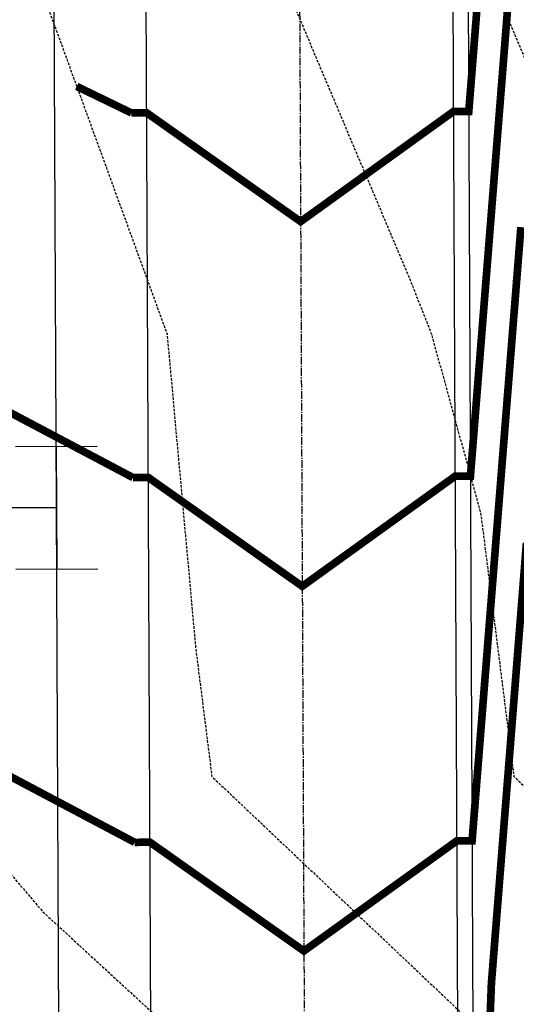
# Model space of a CAD drawing. Units: feet. Extents: x 2087718 to 2091623, y 13823633 to 13827763.
# Drawn here: x 2088620 to 2088668, y 13827083 to 13827179 of the extents above; entities that cross this region are included whole.
import ezdxf

# ---------------------------------------------------------------- set-up
doc = ezdxf.new("R2010")
doc.units = ezdxf.units.FT
doc.header["$MEASUREMENT"] = 0
doc.linetypes.add('CENTER2', pattern=[1.125, 0.75, -0.125, 0.125, -0.125])
doc.linetypes.add('DASHED2', pattern=[0.375, 0.25, -0.125])
for name, color, linetype in [('CE-TOPO-MAJR', 14, 'DASHED2'), ('CE-TOPO-MINR', 13, 'DASHED2'), ('CP-BAR-DTCH-PH 1', 5, 'Continuous'), ('CP-ROAD-CNTR-PH 1', 1, 'CENTER2'), ('CP-ROAD-CURB-PH 1', 2, 'Continuous'), ('CP-TOPO-MAJR', 14, 'Continuous'), ('CP-TOPO-MINR', 13, 'Continuous'), ('CP-WATR-MAIN-PH 1', 5, 'Continuous'), ('CP-WATR-STRC-PH 1', 4, 'Continuous')]:
    doc.layers.add(name, color=color, linetype=linetype)

# ---------------------------------------------------------------- blocks, each defined once
blk = doc.blocks.new('A$C606F2411')
h = blk.add_hatch(color=256)
h.paths.add_polyline_path([(24.56605085893534, 7.320701314136384), (20.4293816878926, 0.1438239868730307), (28.82905296306126, 0.2181374747306073)])
h.paths.add_polyline_path([(23.12547344597988, 8.736012136563657), (15.94859611964785, 12.87268131040037), (16.02290961123072, 4.473010035231708)])
h.paths.add_polyline_path([(20.2777821670752, 17.27915338613093), (24.5407842702698, 10.17658954672515), (28.67745344131254, 17.35346687398851)])
h = blk.add_hatch(color=256)
h.dxf.hatch_style = 1
edge = h.paths.add_edge_path()
edge.add_arc((11.6026725624688, 8.604823475703597), 3.367756277343204, 0, 360)
blk.add_hatch(color=256).paths.add_polyline_path([(24.5407842702698, 10.17658954672515), (24.15975634078495, 10.81141804344952, 0.3124462361032693), (22.48400280042551, 9.105748405680059), (23.12547344597988, 8.736012136563657), (22.49064495484345, 8.354984207078813, 0.3124462361032693), (24.19631458888762, 6.679230665788053), (24.56605085893534, 7.320701314136384), (24.94707878842019, 6.685872821137307, 0.834684181634156), (24.91052054124884, 10.81806019507348)])
for p, q in [((28.67745344131254, 17.35346686653793), (20.2777821670752, 17.27915337868035)), ((20.2777821670752, 17.27915337868035), (24.15975634078495, 10.81141803599894)), ((24.91052054124884, 10.81806018389761), (28.67745344131254, 17.35346686653793)), ((22.48397820699029, 9.105801129713653), (15.94857152714394, 12.87273403070867)), ((5.599772384157404, 12.76104301214218), (-1.402967609465122e-05, 12.71213372610509)), ((2.873243105597794, 4.336908748373389), (2.799879177240655, 12.73658836819232)), ((7.060855594696477, 5.773537315428257), (7.011946309125051, 11.37332372926176)), ((2.83656114153564, 8.536748556420207), (11.6026725624688, 8.604823475703597)), ((2.83656114153564, 8.536748558282852), (7.036400951910764, 8.573430521413684)), ((11.6026725624688, 8.604823475703597), (15.98572827293538, 8.672898394986987)), ((16.02288501872681, 4.473062759265302), (22.49062036233954, 8.355036931112407)), ((20.4293570953887, 0.1438767109066248), (24.19628999545239, 6.679283393546937)), ((5.673136312514544, 4.36136339046061), (0.07334989868104458, 4.312454104423523)), ((28.82902836962603, 0.2181902024894917), (20.4293570953887, 0.1438767109066248))]:
    blk.add_line(p, q)
for centre, radius in [((11.6026725624688, 8.604823475703597), 3.367756277343204), ((24.55341756693088, 8.748645419254897), 2.099999999999999)]:
    blk.add_circle(centre, radius)

msp = doc.modelspace()

# ---------------------------------------------------------------- linework, layer by layer
at = {"layer": 'CE-TOPO-MAJR', "color": 14, "linetype": 'DASHED2', "lineweight": -3, "elevation": 1315, "flags": 128}
msp.add_lwpolyline([(2088285.509688411, 13827467.4086148), (2088287.856970152, 13827467.47413153), (2088293.034612788, 13827468.57442969), (2088312.189097807, 13827475.23243556), (2088341.07310808, 13827471.67617181), (2088372.45743878, 13827464.03486325), (2088392.927602315, 13827474.8737882), (2088425.258098336, 13827459.19875068), (2088430.456001139, 13827453.26251547), (2088432.187777958, 13827451.73), (2088467.200531338, 13827430.28723933), (2088476.829176068, 13827408.42), (2088477.929746112, 13827367.95910248), (2088477.496656393, 13827365.1), (2088478.725695127, 13827363.62058066), (2088486.230039845, 13827353.58397355), (2088507.80048746, 13827327.37006507), (2088516.415593573, 13827321.8), (2088538.463490643, 13827293.86344024), (2088556.721210185, 13827278.49), (2088570.648753271, 13827262.9922694), (2088591.149163164, 13827235.18), (2088600.615153814, 13827228.27630081), (2088617.581402141, 13827191.87), (2088622.648985381, 13827179.82411002), (2088634.0454928, 13827148.57), (2088636.844287144, 13827117.79933476), (2088638.425834092, 13827105.26), (2088665.044919807, 13827080.02629527), (2088683.617445028, 13827061.95), (2088691.783613088, 13827039.71586462), (2088703.895313379, 13827018.63), (2088718.929673873, 13827000.11558545), (2088729.149539406, 13826975.33), (2088739.92750447, 13826949.87141806), (2088757.71829197, 13826932.02), (2088768.957068284, 13826913.53317099), (2088792.12134119, 13826888.71), (2088789.957641121, 13826863.29461288), (2088785.84553496, 13826845.41), (2088787.586065372, 13826831.62911729), (2088795.415883558, 13826802.1), (2088796.377673503, 13826787.79902813), (2088797.499918352, 13826758.79), (2088810.47703914, 13826725.60086167), (2088814.091361278, 13826715.48), (2088831.140597243, 13826674.77268303), (2088831.639172641, 13826672.17), (2088833.784353134, 13826664.98800695), (2088840.594379852, 13826628.86), (2088845.734494845, 13826613.43110669), (2088860.679250932, 13826585.55), (2088870.860615089, 13826570.33502433), (2088897.568317505, 13826542.25), (2088901.522895508, 13826536.8317387), (2088919.081130819, 13826498.94), (2088922.560733613, 13826486.65185901), (2088923.45571028, 13826455.63), (2088940.030354301, 13826430.29138837), (2088962.315213274, 13826412.32), (2088973.918807173, 13826402.3726496), (2088994.531072232, 13826386.57261847), (2089008.747903998, 13826376.08671238), (2089017.217508131, 13826369.02), (2089039.709502557, 13826343.090202), (2089064.55028798, 13826325.7), (2089074.698549684, 13826317.07151603), (2089083.763198241, 13826318.62739898), (2089102.402594814, 13826325.7), (2089123.516745578, 13826336.39183897), (2089143.174732086, 13826349.06607079), (2089168.565880446, 13826344.98414713), (2089195.097953337, 13826352.38250274), (2089207.551554953, 13826364.08134856), (2089210.880123041, 13826369.02), (2089241.925875118, 13826391.1568304), (2089273.022320892, 13826412.32), (2089276.171528124, 13826418.45426439), (2089285.536787345, 13826422.40751519), (2089312.422615227, 13826442.28346149), (2089330.364080563, 13826455.63), (2089348.02869246, 13826467.23055949), (2089376.089724848, 13826492.63459619), (2089380.82311075, 13826497.04659788), (2089382.167977417, 13826498.94), (2089405.490082489, 13826540.94037223), (2089406.62643771, 13826542.25), (2089435.247291583, 13826576.00981501), (2089450.998378591, 13826585.55), (2089472.342941951, 13826598.3747382), (2089500.29058443, 13826628.86), (2089502.948638749, 13826631.98191112), (2089506.986786174, 13826632.73265634), (2089548.139913291, 13826640.3250714), (2089555.30736758, 13826672.17), (2089564.470913522, 13826698.65777257), (2089583.37019321, 13826715.48), (2089594.875820017, 13826732.61378584), (2089618.885229149, 13826758.79), (2089624.962314711, 13826767.12096584), (2089634.986712589, 13826767.82252288), (2089668.736725627, 13826777.91830799), (2089692.482821227, 13826802.1), (2089699.562842513, 13826811.14368624), (2089725.935103709, 13826845.41), (2089729.005445997, 13826846.76516671), (2089732.849160171, 13826850.71086924), (2089767.352925612, 13826866.95968889), (2089771.062874495, 13826888.71), (2089792.760786138, 13826909.56512967), (2089809.23050997, 13826932.02), (2089799.170820922, 13826965.57783811), (2089797.195595742, 13826975.33), (2089800.703457375, 13826982.42580849), (2089817.818450594, 13826997.87261761), (2089833.601611559, 13827012.05532073), (2089834.570979501, 13827018.63), (2089845.513940566, 13827045.84609764), (2089849.258069434, 13827061.95), (2089846.731908445, 13827075.94051492), (2089836.552834296, 13827105.26), (2089837.33195663, 13827118.29761365), (2089840.854501583, 13827148.57), (2089835.135805114, 13827182.63852258), (2089836.127321535, 13827191.87), (2089832.560010468, 13827196.64201661), (2089825.536207836, 13827235.18), (2089817.539375988, 13827257.24443225), (2089815.527659466, 13827278.49), (2089809.054733417, 13827314.43201111), (2089808.866067646, 13827321.8), (2089807.465369869, 13827326.41395038), (2089799.333913031, 13827365.1), (2089791.981931863, 13827386.21067222), (2089786.346174006, 13827408.42), (2089774.540485051, 13827442.62507029), (2089768.483217316, 13827451.73), (2089768.318245261, 13827471.60802272), (2089764.828397661, 13827495.03), (2089760.121726008, 13827504.26000813), (2089743.682289984, 13827538.34), (2089745.035350461, 13827564.74922809), (2089739.670408983, 13827581.65), (2089720.629183225, 13827609.09580409), (2089711.407183023, 13827624.96), (2089709.541136802, 13827660.02195715), (2089708.184876618, 13827668.26), (2089706.508752917, 13827671.24748396), (2089693.935558375, 13827687.05083374), (2089676.324165763, 13827705.58407051), (2089673.492371704, 13827711.57), (2089661.130130145, 13827739.2641428), (2089651.717554353, 13827751.24340694)], dxfattribs=at)
at = {"layer": 'CE-TOPO-MINR', "color": 13, "linetype": 'DASHED2', "lineweight": -3, "flags": 128}
for points, elevation in [([(2088284.642639758, 13827439.35986526), (2088301.392190128, 13827439.82737442), (2088307.866553674, 13827441.20323807), (2088335.384479877, 13827441.63262464), (2088367.183831328, 13827430.28775895), (2088386.514254693, 13827439.68957284), (2088420.453641325, 13827435.93761461), (2088449.182520856, 13827417.76179491), (2088457.151625107, 13827412.88129913), (2088459.116036969, 13827408.42), (2088459.340572499, 13827400.16526953), (2088454.028972852, 13827365.1), (2088469.102435504, 13827346.95576137), (2088487.911332058, 13827321.8), (2088494.418047177, 13827304.19132072), (2088512.639401585, 13827278.49), (2088520.796201891, 13827263.26152551), (2088542.238374638, 13827235.18), (2088550.158230016, 13827227.50016565), (2088568.397384788, 13827211.26737741), (2088584.158519563, 13827199.77252838), (2088587.841295786, 13827191.87), (2088605.443435346, 13827150.0288646), (2088605.975396142, 13827148.57), (2088606.232423611, 13827145.74417387), (2088610.536715517, 13827105.26), (2088621.936420562, 13827091.97707825), (2088654.563439906, 13827061.95), (2088654.580586207, 13827061.90077245), (2088669.694409494, 13827018.63), (2088674.252140899, 13827009.3464774), (2088703.442508566, 13826975.33), (2088703.975455102, 13826974.21876542), (2088718.759159944, 13826932.02), (2088724.877290762, 13826923.80331279), (2088746.036612671, 13826888.71), (2088751.209669989, 13826882.7940996), (2088762.841969919, 13826845.41), (2088765.644849626, 13826821.18600133), (2088770.705614526, 13826802.1), (2088772.825723386, 13826770.57584307), (2088775.601937821, 13826758.79), (2088777.330151062, 13826754.80637908), (2088794.839101874, 13826715.48), (2088797.548451318, 13826703.20695915), (2088810.903494466, 13826672.17), (2088813.239086004, 13826643.76506618), (2088816.048648654, 13826628.86), (2088830.170205316, 13826586.47184499), (2088830.664330199, 13826585.55), (2088856.956875341, 13826546.25856238), (2088860.768853209, 13826542.25), (2088885.27021587, 13826508.68010075), (2088889.783573845, 13826498.94), (2088899.541397706, 13826464.48045894), (2088902.345161407, 13826455.63), (2088903.382390153, 13826453.43261188), (2088918.437696996, 13826431.74974696), (2088930.354568956, 13826413.53173938), (2088931.857148538, 13826412.32), (2088963.833543863, 13826384.90776793), (2088984.560267824, 13826369.02), (2088998.194047291, 13826357.80546187), (2089024.02824071, 13826325.7), (2089027.717529332, 13826322.31475206), (2089039.310635779, 13826309.00469862), (2089059.923286845, 13826291.4789455), (2089095.874194719, 13826297.64966512), (2089118.436329503, 13826306.21072431), (2089138.469121349, 13826310.49001897), (2089169.780611342, 13826308.52428343), (2089189.726789825, 13826308.32717176), (2089213.571713109, 13826325.7), (2089224.032847724, 13826335.52713312), (2089246.606477228, 13826369.02), (2089252.345819201, 13826373.11237436), (2089260.132235294, 13826378.41154088), (2089296.171508484, 13826383.81842356), (2089315.067300539, 13826412.32), (2089325.338194189, 13826419.91298659), (2089340.705351512, 13826431.34451424), (2089359.144671659, 13826447.97631781), (2089368.745024702, 13826455.63), (2089392.142941234, 13826477.43926072), (2089407.414724894, 13826498.94), (2089418.359133563, 13826518.64959468), (2089438.837046877, 13826542.25), (2089448.298278901, 13826553.41002494), (2089468.120418487, 13826565.41598226), (2089484.377069501, 13826577.5320025), (2089497.967694011, 13826585.55), (2089518.168959162, 13826605.61844619), (2089544.594873068, 13826611.25448339), (2089560.583893679, 13826618.7705685), (2089566.323855671, 13826628.86), (2089570.630534613, 13826656.35144793), (2089574.190873852, 13826672.17), (2089576.278754185, 13826678.20514183), (2089590.614492165, 13826690.96536595), (2089612.75960956, 13826701.63755039), (2089646.808704821, 13826715.48), (2089652.528415507, 13826719.37309248), (2089661.110460147, 13826726.45206323), (2089681.109055522, 13826756.48791254), (2089687.877362016, 13826758.79), (2089714.236065225, 13826785.72786174), (2089731.286890765, 13826802.1), (2089744.777203074, 13826819.44789702), (2089771.981811688, 13826831.87313367), (2089782.81776257, 13826840.1776681), (2089784.362213191, 13826845.41), (2089788.374719564, 13826860.26423361), (2089793.226711735, 13826888.71), (2089800.67045321, 13826895.86461452), (2089827.188941416, 13826932.02), (2089824.363478319, 13826941.4453841), (2089818.071078315, 13826975.33), (2089842.258211403, 13826997.06448833), (2089845.437821356, 13827018.63), (2089859.551870204, 13827053.73286925), (2089862.812680412, 13827061.95), (2089860.546455896, 13827071.88797851), (2089848.960431096, 13827105.26), (2089851.172166525, 13827142.2705576), (2089851.905180063, 13827148.57), (2089850.715164893, 13827155.6593881), (2089854.604403274, 13827191.87), (2089840.611570852, 13827210.58830841), (2089836.12957224, 13827235.18), (2089824.047256682, 13827268.51688118), (2089823.1029144, 13827278.49), (2089820.064386016, 13827295.36194015), (2089819.387409298, 13827321.8), (2089814.361379511, 13827338.35592836), (2089808.740018159, 13827365.1), (2089797.8484037, 13827396.37446842), (2089794.791773623, 13827408.42), (2089779.912795134, 13827451.5294286), (2089779.861638004, 13827451.73), (2089779.834537308, 13827451.79500422), (2089773.392572802, 13827495.03), (2089764.669243142, 13827512.13686652), (2089752.029429783, 13827538.34), (2089754.195355473, 13827580.61484765), (2089753.866759134, 13827581.65), (2089727.077074418, 13827620.26434383), (2089724.347447123, 13827624.96), (2089723.795114593, 13827635.33801704), (2089718.375043898, 13827668.26), (2089711.676691279, 13827680.19898813), (2089686.717816065, 13827711.57), (2089685.347645595, 13827716.81634653), (2089676.582970779, 13827736.99146659), (2089671.485937452, 13827748.40994343), (2089669.213919163, 13827751.30151188)], 1314), ([(2088285.185031802, 13827535.33338487), (2088298.304239926, 13827544.098836), (2088301.655403988, 13827545.81466549), (2088312.0082547, 13827536.74397425), (2088321.764819239, 13827523.9749849), (2088338.852385677, 13827522.23578573), (2088369.713806421, 13827521.27998664), (2088386.835156671, 13827525.74373118), (2088420.173560101, 13827522.06247952), (2088451.40920605, 13827500.51505682), (2088456.521715041, 13827498.4002175), (2088459.785631572, 13827495.03), (2088489.065020211, 13827468.15542694), (2088500.931333038, 13827451.73), (2088511.981070823, 13827421.23263547), (2088526.641179122, 13827408.42), (2088539.158527097, 13827381.68115637), (2088550.931037194, 13827365.1), (2088572.737978971, 13827353.22380777), (2088586.060949599, 13827321.8), (2088597.005636179, 13827308.64442283), (2088608.551725412, 13827278.49), (2088619.52379915, 13827261.02812155), (2088639.172797738, 13827235.18), (2088646.365394328, 13827220.90106216), (2088662.135363613, 13827191.87), (2088669.523978207, 13827174.39860968), (2088679.704189678, 13827148.57), (2088687.74162869, 13827119.33978358), (2088701.713896785, 13827105.26), (2088720.252128512, 13827089.03196352), (2088753.275679926, 13827064.28882673), (2088755.075447736, 13827062.7284987), (2088755.651695079, 13827061.95), (2088756.803385729, 13827058.17762958), (2088766.404139956, 13827018.63), (2088771.723143319, 13827004.93751503), (2088786.907999159, 13826975.33), (2088797.807215145, 13826963.50516989), (2088808.228026069, 13826932.02), (2088820.083030398, 13826915.46961872), (2088836.351583343, 13826888.71), (2088840.477167581, 13826864.18043498), (2088843.190589058, 13826845.41), (2088847.646170398, 13826814.21763638), (2088846.846779446, 13826802.1), (2088846.646271535, 13826788.25041594), (2088852.380974558, 13826758.79), (2088860.231518995, 13826725.16134644), (2088861.11954984, 13826715.48), (2088860.448438015, 13826705.42293819), (2088866.818440305, 13826672.17), (2088871.192389857, 13826657.52616215), (2088890.130449106, 13826628.86), (2088897.169073492, 13826615.90038405), (2088916.259104424, 13826585.55), (2088924.232391486, 13826576.15954453), (2088937.97568561, 13826542.25), (2088945.765014284, 13826526.84452402), (2088958.765286081, 13826498.94), (2088961.990209621, 13826468.32855578), (2088984.513961875, 13826455.63), (2088999.985743576, 13826447.52148873), (2089028.997169076, 13826413.48884332), (2089029.8476341, 13826412.62421984), (2089031.443510406, 13826412.32), (2089073.971415962, 13826402.43431416), (2089085.8200347, 13826401.68716115), (2089122.288353615, 13826399.50586272), (2089133.755135927, 13826405.27684748), (2089146.364170647, 13826412.32), (2089169.032127249, 13826430.79213113), (2089168.831787698, 13826455.63), (2089192.618283738, 13826476.55874905), (2089220.181387296, 13826482.44393272), (2089244.683696682, 13826472.99505706), (2089270.902534903, 13826483.67919199), (2089286.192105059, 13826487.71739401), (2089305.777583788, 13826498.94), (2089324.711646214, 13826507.61820126), (2089346.083638723, 13826542.25), (2089350.9253184, 13826548.83172745), (2089374.498653425, 13826576.49075721), (2089380.948691249, 13826583.43956443), (2089382.695428176, 13826585.55), (2089412.533515278, 13826615.35028129), (2089431.067232831, 13826628.86), (2089446.889927803, 13826642.46194188), (2089471.201707129, 13826672.17), (2089476.856591672, 13826677.17654234), (2089484.775820309, 13826680.88053462), (2089520.753247714, 13826687.76214092), (2089529.458224268, 13826715.48), (2089533.819315684, 13826751.75010589), (2089538.623292797, 13826758.79), (2089565.381074709, 13826783.70126157), (2089577.998727688, 13826802.1), (2089589.681584936, 13826828.23047936), (2089620.766943674, 13826829.81213608), (2089638.149515397, 13826830.89911407), (2089649.591637127, 13826845.41), (2089667.824543081, 13826866.11353882), (2089689.732002213, 13826862.64411038), (2089713.721635901, 13826873.23249102), (2089728.799082841, 13826888.71), (2089744.884590558, 13826905.87189614), (2089771.912373551, 13826932.02), (2089770.916993389, 13826947.40126245), (2089765.260242991, 13826975.33), (2089783.497735668, 13827012.22135121), (2089790.598488957, 13827018.63), (2089805.996444378, 13827059.87886536), (2089806.477979524, 13827061.95), (2089806.078449263, 13827064.16269907), (2089803.712252963, 13827105.26), (2089816.412762712, 13827128.45700036), (2089818.753144622, 13827148.57), (2089815.610878492, 13827167.28971439), (2089809.346384727, 13827191.87), (2089804.363700574, 13827234.42254367), (2089804.290433765, 13827235.18), (2089804.414773988, 13827235.8489909), (2089800.377149596, 13827278.49), (2089795.48375637, 13827305.66138931), (2089789.169848639, 13827321.8), (2089780.936456257, 13827363.12677748), (2089780.521702775, 13827365.1), (2089780.248988189, 13827365.88307984), (2089769.45497477, 13827408.42), (2089763.969164894, 13827424.31424498), (2089745.730191765, 13827451.73), (2089745.504326585, 13827478.9452346), (2089742.883409624, 13827495.03), (2089726.97808583, 13827533.47288343), (2089723.921268442, 13827538.34), (2089719.209367634, 13827556.66349095), (2089711.277708682, 13827581.65), (2089707.733400838, 13827586.75872461), (2089685.526654824, 13827624.96), (2089685.041710789, 13827634.07182519), (2089669.796684645, 13827668.26), (2089660.452822412, 13827678.09295387), (2089644.615666194, 13827711.57), (2089640.41851553, 13827720.97254154), (2089616.724824733, 13827751.12719707)], 1317), ([(2088285.650356849, 13827502.61971859), (2088293.358957764, 13827505.3040845), (2088302.233360165, 13827510.25168395), (2088309.304178496, 13827500.99768849), (2088353.723848396, 13827496.47658518), (2088355.364810891, 13827496.42576346), (2088397.429744212, 13827507.39260391), (2088410.848806654, 13827505.91086091), (2088426.621956132, 13827495.03), (2088443.466705768, 13827475.79254988), (2088470.657926264, 13827451.73), (2088477.249437569, 13827447.69317954), (2088494.542315166, 13827408.42), (2088494.994242648, 13827391.80552677), (2088508.587992763, 13827365.1), (2088520.928096812, 13827350.10344712), (2088548.567013245, 13827332.23360768), (2088557.734060575, 13827327.24117833), (2088560.040994845, 13827321.8), (2088586.34595518, 13827290.1812841), (2088590.822532637, 13827278.49), (2088611.034309664, 13827246.32328274), (2088619.505112711, 13827235.18), (2088635.861992191, 13827202.70787921), (2088641.749238799, 13827191.87), (2088657.75602212, 13827154.01977035), (2088659.904020612, 13827148.57), (2088664.719446189, 13827131.05746503), (2088667.973199509, 13827105.26), (2088675.495951807, 13827098.12876671), (2088694.291008839, 13827079.83588534), (2088708.009782549, 13827067.82671621), (2088715.853171268, 13827061.95), (2088735.185341895, 13827028.26996364), (2088737.525581314, 13827018.63), (2088753.770457827, 13826976.81150274), (2088754.381327352, 13826975.33), (2088754.484837541, 13826975.08549906), (2088755.15589789, 13826974.41215175), (2088785.252762642, 13826941.75931571), (2088788.476234769, 13826932.02), (2088811.268084333, 13826900.20104913), (2088818.254086007, 13826888.71), (2088823.85119957, 13826855.43113496), (2088821.547097653, 13826845.41), (2088822.999407506, 13826833.91114218), (2088820.900851449, 13826802.1), (2088820.502908753, 13826774.61310038), (2088821.11504208, 13826758.79), (2088824.556549747, 13826749.98830385), (2088836.880018899, 13826715.48), (2088844.34792117, 13826697.64939073), (2088849.228806473, 13826672.17), (2088859.600013149, 13826637.44754447), (2088865.273302272, 13826628.86), (2088884.361064542, 13826593.71533896), (2088889.496965722, 13826585.55), (2088913.39917766, 13826557.3994198), (2088919.539128374, 13826542.25), (2088935.93636316, 13826509.82009272), (2088941.005224485, 13826498.94), (2088943.53872002, 13826474.89169117), (2088944.094417348, 13826455.63), (2088949.706139646, 13826447.05103736), (2088968.241552753, 13826432.10334987), (2088985.778376473, 13826422.91258339), (2088994.808116599, 13826412.32), (2089019.257977781, 13826394.28652021), (2089049.540436217, 13826369.02), (2089052.624091384, 13826365.46502155), (2089059.510539763, 13826360.64404965), (2089098.129838764, 13826357.66476625), (2089108.273397016, 13826362.80128784), (2089117.918743683, 13826369.02), (2089146.41138395, 13826383.35973264), (2089170.859028205, 13826397.01569371), (2089187.245786726, 13826399.24759297), (2089225.382906364, 13826404.83533137), (2089231.505931035, 13826409.20128644), (2089236.08846328, 13826412.32), (2089256.621910532, 13826452.31660394), (2089264.471352573, 13826455.63), (2089299.392247387, 13826464.85312572), (2089315.3069434, 13826473.97234947), (2089336.210984993, 13826487.70028075), (2089348.626260942, 13826498.94), (2089364.941431961, 13826524.55561677), (2089374.663304703, 13826542.25), (2089393.201277601, 13826562.22147976), (2089412.509513436, 13826585.55), (2089423.437170296, 13826596.46381117), (2089445.196314374, 13826612.3246289), (2089459.372003617, 13826620.84199701), (2089466.722581165, 13826628.86), (2089489.384506126, 13826655.47665532), (2089523.812769412, 13826661.87732656), (2089534.553241748, 13826663.85885578), (2089536.423861308, 13826672.17), (2089546.395308279, 13826700.99305837), (2089550.945027896, 13826715.48), (2089551.60244177, 13826720.94754667), (2089577.425881292, 13826758.79), (2089578.945972633, 13826760.20519178), (2089589.28018919, 13826775.27428169), (2089606.570691711, 13826798.97751647), (2089651.187187803, 13826802.1), (2089654.650952113, 13826802.3165983), (2089655.584718473, 13826803.50079975), (2089683.436213258, 13826839.07698943), (2089688.310265658, 13826845.41), (2089721.363540949, 13826859.99882886), (2089749.332586873, 13826888.71), (2089752.71158962, 13826892.31511432), (2089762.140980188, 13826901.43760446), (2089784.851119065, 13826923.26564483), (2089791.272078525, 13826932.02), (2089787.350163609, 13826945.10300736), (2089781.227919367, 13826975.33), (2089792.100596521, 13826997.32357985), (2089815.708011727, 13827018.63), (2089821.244459404, 13827033.46133173), (2089827.868024479, 13827061.95), (2089822.372444974, 13827092.38590153), (2089821.63121274, 13827105.26), (2089825.609761439, 13827112.52666861), (2089829.803823102, 13827148.57), (2089824.172751585, 13827182.1165063), (2089821.686991191, 13827191.87), (2089819.621558187, 13827209.50897236), (2089814.942843432, 13827235.18), (2089811.031495295, 13827245.97198333), (2089807.952404531, 13827278.49), (2089801.257824146, 13827315.66278411), (2089798.856761524, 13827321.8), (2089795.725754304, 13827337.51581101), (2089789.927807903, 13827365.1), (2089786.115460026, 13827376.04687603), (2089777.900574388, 13827408.42), (2089769.254824972, 13827433.46965764), (2089757.10670454, 13827451.73), (2089756.77584573, 13827491.59626059), (2089756.264222519, 13827495.03), (2089755.574208873, 13827496.38314975), (2089735.335150184, 13827538.34), (2089735.87534545, 13827548.88360854), (2089725.474058833, 13827581.65), (2089714.181292031, 13827597.92726435), (2089698.466918924, 13827624.96), (2089696.889982403, 13827654.58974876), (2089690.794209853, 13827668.26), (2089668.388494087, 13827691.83851219), (2089659.054018949, 13827711.57), (2089650.774322837, 13827730.11834217), (2089634.221189543, 13827751.18530201)], 1316)]:
    msp.add_lwpolyline(points, dxfattribs=dict(at, elevation=elevation))
at = {"layer": 'CP-BAR-DTCH-PH 1', "flags": 128}
msp.add_lwpolyline([(2088662.802805564, 13827337.29660653), (2088669.04223627, 13825957.32194996, 0.1302676624250958), (2088672.413173506, 13825944.83133727), (2088673.94347097, 13825942.17511582, -0.1302676625509003), (2088674.978115072, 13825938.34136341), (2088674.980829037, 13825937.74111584)], format="xyb", dxfattribs=at)
at = {"layer": 'CP-ROAD-CNTR-PH 1', "flags": 128}
msp.add_lwpolyline([(2089236.994411223, 13827388.58037016), (2088702.690629597, 13827402.5130211, 0.4232023270887555), (2088646.257484153, 13827347.28303581), (2088656.228701695, 13825141.94921924), (2088626.229008385, 13825141.81357834)], format="xyb", dxfattribs=at)
at = {"layer": 'CP-ROAD-CURB-PH 1', "flags": 128}
for points in [[(2089351.799988925, 13824872.44093849, 0.413055453394271), (2089366.242973459, 13824906.17596736), (2089310.872351776, 13825045.24942437, -0.09386925871136537), (2089279.952015821, 13825204.55450702), (2089279.303185483, 13825348.05628822), (2089298.268357294, 13825798.14663722), (2089298.086288577, 13825838.4147685, 0.4142135626481023), (2089267.950954289, 13825868.27882095), (2088697.956780493, 13825865.70164328, 0.4142135621003506), (2088668.092728065, 13825835.56630901), (2088671.132956052, 13825163.15919809, 0.07059399740553289), (2088672.27342615, 13825155.37497913, -2.615423497819653), (2088617.804739082, 13825189.068543, 0.364716424396251), (2088640.890295796, 13825216.76053724), (2088631.278448239, 13827342.612503, 0.1903851064327921), (2088623.084590272, 13827363.08039439, -0.9825846699315032), (2088687.396252358, 13827426.02092567, 0.1903851059900818), (2088707.682835977, 13827417.38794189), (2089237.385422394, 13827403.57527302, 0.07059399730381044)], [(2089236.603400052, 13827373.58546734), (2088702.299618446, 13827387.51811829, 0.4232023271635308), (2088661.25733085, 13827347.35085625), (2088667.685805358, 13825925.56538909, 0.4142135626458395), (2088697.821139646, 13825895.70133663), (2089267.815313437, 13825898.27851431, 0.4142135621003505), (2089297.679365865, 13825928.41384857), (2089294.536137981, 13826623.6014418, 0.1896129249170192), (2089286.403604397, 13826644.00423617, -0.9647825755418153), (2089349.714132281, 13826707.88987003, 0.1896129251778127), (2089370.189632027, 13826699.94216394)]]:
    msp.add_lwpolyline(points, format="xyb", dxfattribs=at)
at = {"layer": 'CP-TOPO-MAJR', "const_width": 0.75, "elevation": 1315, "flags": 128}
for points in [[(2088664.357803772, 13827180.42857412), (2088664.245723295, 13827179.01851265), (2088663.557589478, 13827170.36124232), (2088662.259525156, 13827170.35560448), (2088662.057602852, 13827170.35472747), (2088661.085701203, 13827169.65416879), (2088660.178184299, 13827169.00001943), (2088653.866090017, 13827164.45018411), (2088647.106177537, 13827159.57755592), (2088640.302471138, 13827164.3888517), (2088633.949468551, 13827168.88142866), (2088633.036087887, 13827169.52733315), (2088632.057908863, 13827170.21906033), (2088631.855985363, 13827170.21814735), (2088630.557924195, 13827170.21227828)], [(2088625.205186061, 13827172.8139117), (2088630.557924194, 13827170.21227828)]]:
    msp.add_lwpolyline(points, dxfattribs=at)
at = {"layer": 'CP-TOPO-MINR', "const_width": 0.75, "flags": 128}
for points, elevation in [([(2088667.820107156, 13827186.25866799), (2088667.245692631, 13827179.03207674), (2088666.895439059, 13827174.62560843), (2088666.450536393, 13827169.0283793), (2088666.114951251, 13827164.8064515), (2088665.655380155, 13827159.02468185), (2088665.046102865, 13827151.35948931), (2088664.860223917, 13827149.02098441), (2088664.121434768, 13827139.72642975), (2088664.065067679, 13827139.01728697), (2088663.718994022, 13827134.66340532), (2088663.066176423, 13827134.66056995), (2088662.219007396, 13827134.65689047), (2088658.14137477, 13827131.71768264), (2088654.33386962, 13827128.97318602), (2088650.921763584, 13827126.51369796), (2088647.267582081, 13827123.87971892), (2088643.589727056, 13827126.48054372), (2088640.155507366, 13827128.90907984), (2088636.323343806, 13827131.61902517), (2088632.219313408, 13827134.52122333), (2088631.372126786, 13827134.51739285), (2088630.719328739, 13827134.51444128)], 1314), ([(2088668.655349491, 13827159.03824594), (2088668.508406249, 13827157.18958318), (2088667.860193253, 13827149.0345485), (2088667.583738152, 13827145.55652362), (2088667.065037015, 13827139.03085106), (2088666.659070056, 13827133.92346406), (2088666.269880777, 13827129.02715362), (2088665.734401959, 13827122.2904045), (2088665.474724539, 13827119.02345618), (2088665.278852744, 13827116.55923332), (2088664.679568301, 13827109.01975873), (2088663.885065765, 13827099.02428539), (2088663.884412063, 13827099.01606129), (2088663.880398566, 13827098.96556832), (2088663.872827689, 13827098.96553543), (2088662.38041194, 13827098.95905347), (2088655.197048337, 13827093.78119649), (2088648.489554941, 13827088.94635262), (2088648.200961726, 13827088.73833108), (2088647.428986625, 13827088.18188191), (2088646.652009901, 13827088.73132726), (2088646.361546181, 13827088.93673102), (2088639.610599725, 13827093.71071719), (2088632.380717952, 13827098.82338632), (2088630.888268209, 13827098.81663834), (2088630.880733283, 13827098.81660428)], 1313), ([(2088630.719328739, 13827134.51444127), (2088609.470522642, 13827145.76928025), (2088606.066126777, 13827147.57248403), (2088606.049537969, 13827147.58127061), (2088605.921193352, 13827147.6492508)], 1314), ([(2088630.880733283, 13827098.81660428), (2088619.398021133, 13827104.8986437), (2088575.347891314, 13827128.23064249), (2088574.440073379, 13827128.71148572)], 1313), ([(2088669.196705343, 13827128.12049837), (2088668.474693875, 13827119.03702027), (2088667.930088639, 13827112.18545357), (2088667.679537637, 13827109.03332282), (2088667.347369149, 13827104.85437926), (2088666.884381399, 13827099.02962538), (2088666.422701052, 13827093.2213197), (2088666.089225161, 13827089.02592794), (2088665.873595494, 13827086.31313536), (2088665.770876601, 13827085.02085004), (2088665.702541841, 13827083.27041203), (2088665.536741348, 13827079.02332772)], 1312)]:
    msp.add_lwpolyline(points, dxfattribs=dict(at, elevation=elevation))
at = {"layer": 'CP-WATR-MAIN-PH 1'}
msp.add_lwpolyline([(2088631.681155124, 13825241.92679644), (2088630.738011193, 13825471.59093501), (2088629.417773074, 13825763.58795036), (2088628.746597565, 13825912.03181129), (2088628.565743029, 13825952.03140243), (2088625.873024157, 13826547.57993678), (2088623.232547917, 13827131.57396746), (2088622.025085096, 13827398.62847982), (2088651.879249795, 13827427.84615082), (2088683.468860907, 13827427.02241152), (2088733.451870272, 13827425.71904095), (2088999.818217399, 13827418.77319952), (2089249.733264223, 13827412.25634669)], dxfattribs=at)

# ---------------------------------------------------------------- block references
at = {"layer": 'CP-WATR-STRC-PH 1', "xscale": 1.428571429174538, "yscale": 1.428571429174538, "zscale": 1.428571429174538, "rotation": 179.7586396196639}
msp.add_blockref('A$C606F2411', (2088627.336115354, 13827143.75214424), dxfattribs=at)

doc.saveas('drawing.dxf')
